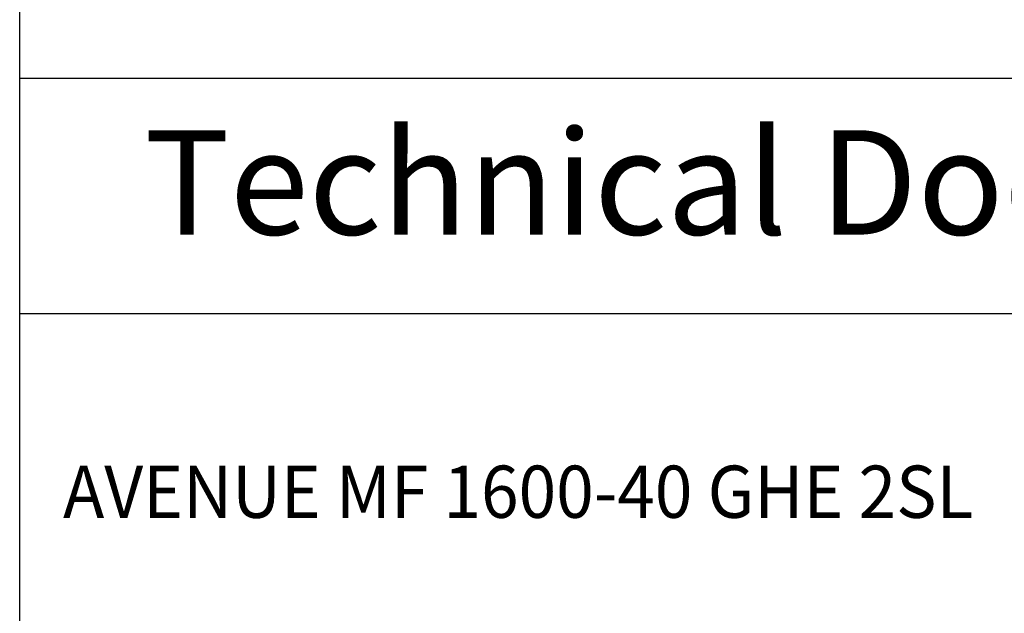
# Model space of a CAD drawing. Units: millimetres. Extents: x 0 to 287, y 17 to 217.
# Drawn here: x 225 to 263, y 171 to 194 of the extents above; entities that cross this region are included whole.
import ezdxf

# ---------------------------------------------------------------- set-up
doc = ezdxf.new("R2010")
doc.units = ezdxf.units.MM
doc.layers.add('1', color=7, linetype='Continuous')
doc.layers.add('Laag_1', color=7, linetype='Continuous')
doc.styles.add('CONVERTER_12', font='simplex.shx', dxfattribs={"width": 0.95})

# ---------------------------------------------------------------- blocks, each defined once
blk = doc.blocks.new('metalfire_a4h_tf_AVENUE__138')
at = {"layer": '1', "color": 7, "linetype": 'Continuous'}
blk.add_line((225, 16.534), (225, 216.534), dxfattribs=at)
blk = doc.blocks.new('1__139', base_point=(100190, 101900))
blk.add_blockref('metalfire_a4h_tf_AVENUE__138', (0, 0))
blk = doc.blocks.new('metalfire_a4h_tf_AVENUE__148', base_point=(256, 116.534))
at = {"layer": '1', "color": 7, "linetype": 'Continuous'}
for p, q in [((225, 16.534), (225, 216.534)), ((287, 191.537), (225, 191.537)), ((287, 191.537), (225, 191.537)), ((225, 182.537), (287, 182.537))]:
    blk.add_line(p, q, dxfattribs=at)
at = {"layer": '1', "color": 7, "insert": (256, 187.041), "char_height": 4, "attachment_point": 5, "line_spacing_factor": 0.60024, "style": 'CONVERTER_12'}
blk.add_mtext('Technical Document', dxfattribs=at)
at = {"layer": 'Laag_1', "color": 7, "style": 'CONVERTER_12', "width": 0.95}
blk.add_text('AVENUE MF 1600-40 GHE 2SL', height=2, dxfattribs=at).set_placement((226.661, 174.711))
blk = doc.blocks.new('1__149', base_point=(256, 116.534))
blk.add_blockref('metalfire_a4h_tf_AVENUE__148', (256, 116.534))
blk = doc.blocks.new('SD_drawing__150', base_point=(256, 116.534))
at = {"layer": '1'}
blk.add_blockref('1__149', (256, 116.534), dxfattribs=at)
blk = doc.blocks.new('1__151', base_point=(256, 116.534))
blk.add_blockref('SD_drawing__150', (256, 116.534))
blk = doc.blocks.new('Paste1__152', base_point=(256, 116.534))
at = {"layer": '1'}
blk.add_blockref('1__151', (256, 116.534), dxfattribs=at)
blk = doc.blocks.new('1__153', base_point=(256, 116.534))
blk.add_blockref('Paste1__152', (256, 116.534))
blk = doc.blocks.new('Paste2', base_point=(256, 116.534))
at = {"layer": '1'}
blk.add_blockref('1__153', (256, 116.534), dxfattribs=at)
blk = doc.blocks.new('SD_drawing__154')
blk.add_blockref('Paste2', (256, 116.534))
at = {"layer": '1'}
blk.add_blockref('1__139', (100190, 101900), dxfattribs=at)

msp = doc.modelspace()

# ---------------------------------------------------------------- block references
msp.add_blockref('SD_drawing__154', (0, 0))

doc.saveas('drawing.dxf')
